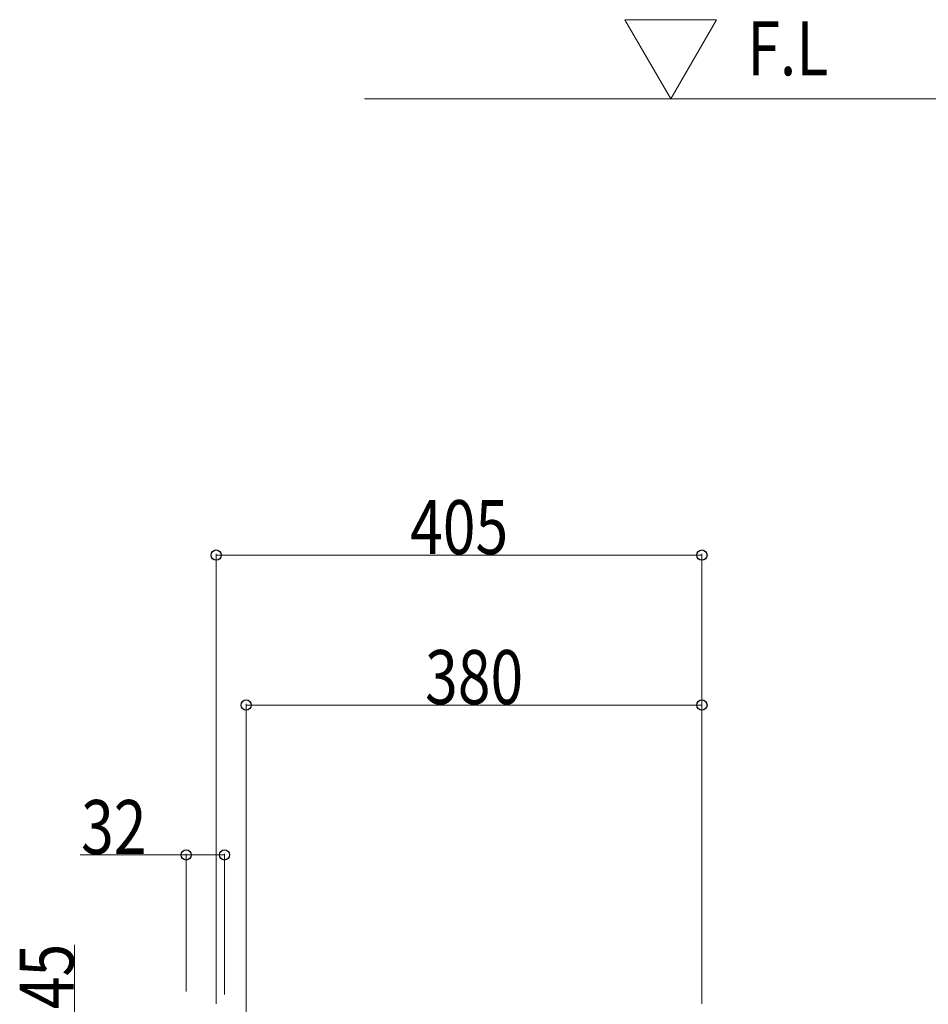
# Model space of a CAD drawing. Units: millimetres. Extents: x 0 to 8410, y 0 to 5940.
# Drawn here: x 2146 to 2904, y 1794 to 2615 of the extents above; entities that cross this region are included whole.
import ezdxf

# ---------------------------------------------------------------- set-up
doc = ezdxf.new("R2010")
doc.units = ezdxf.units.MM
for name, color, linetype, lineweight in [('USER1', 3, 'Continuous', 13), ('YKK_D', 6, 'Continuous', 13), ('YSS_K', 3, 'Continuous', 13)]:
    doc.layers.add(name, color=color, linetype=linetype, lineweight=lineweight)
doc.styles.add('text-b', font='extslim2.shx', dxfattribs={"width": 0.8, "bigfont": 'extfont2.shx'})

msp = doc.modelspace()

# ---------------------------------------------------------------- linework, layer by layer
at = {"layer": 'YKK_D'}
for p, q in [((2310.02, 1794.4), (2310.02, 2169.4)), ((2715.02, 2168.4), (2310.02, 2168.4)), ((2715.02, 1794.4), (2715.02, 2169.4)), ((2335.02, 1776), (2335.02, 2044.4)), ((2715.02, 1794.4), (2715.02, 2044.4)), ((2715.02, 2043.4), (2335.02, 2043.4)), ((2285.02, 1918.4), (2196.62, 1918.4)), ((2285.02, 1804.55), (2285.02, 1919.4)), ((2317.02, 1918.4), (2285.02, 1918.4)), ((2317.02, 1801.95), (2317.02, 1919.4)), ((2192.02, 1772), (2192.02, 1843.4))]:
    msp.add_line(p, q, dxfattribs=at)
at = {"layer": 'YKK_D', "linetype": 'ByBlock', "lineweight": -2}
for centre in [(2310.02, 2168.4), (2715.02, 2168.4), (2335.02, 2043.4), (2715.02, 2043.4), (2285.02, 1918.4), (2317.02, 1918.4)]:
    msp.add_circle(centre, 4.25, dxfattribs=at)
at = {"layer": 'YSS_K'}
for p, q in [((2727.19, 2614.71), (2650.85, 2614.71)), ((2650.85, 2614.71), (2689.02, 2548.6)), ((2689.02, 2548.6), (2727.19, 2614.71)), ((4573.17, 2548.6), (2433.74, 2548.6))]:
    msp.add_line(p, q, dxfattribs=at)

# ---------------------------------------------------------------- texts
at = {"layer": 'USER1', "style": 'text-b', "width": 0.8}
msp.add_text('F.L', height=45, dxfattribs=at).set_placement((2752.92, 2568.29))
at = {"layer": 'YKK_D', "style": 'text-b', "width": 0.8}
for s, p in [('405', (2471.72, 2169.2)), ('380', (2484.22, 2044.2)), ('32', (2197.42, 1919.2))]:
    msp.add_text(s, height=45, dxfattribs=at).set_placement(p)
msp.add_text('45', height=45, rotation=90, dxfattribs=at).set_placement((2191.22, 1789.8))

doc.saveas('drawing.dxf')
